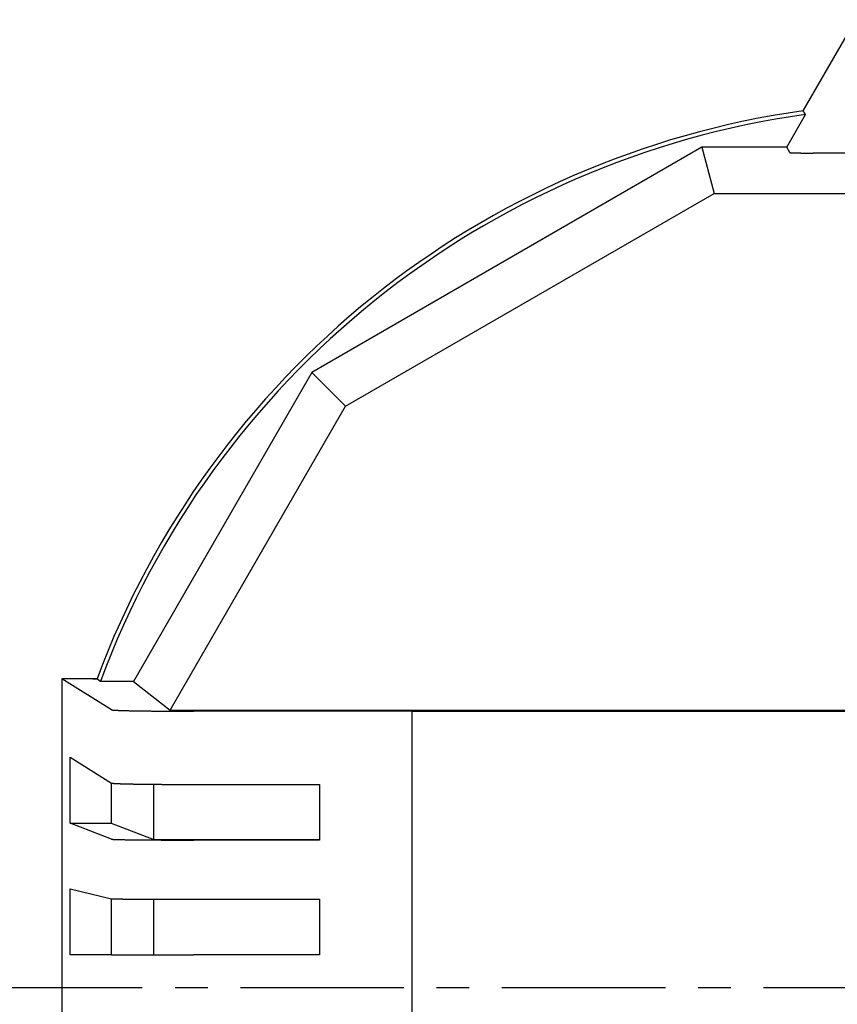
# Model space of a CAD drawing. Extents: x -440 to 443, y -728 to 728.
# Drawn here: x 104 to 144, y 506 to 554 of the extents above; entities that cross this region are included whole.
import ezdxf

# ---------------------------------------------------------------- set-up
doc = ezdxf.new("R2010")
doc.units = 0
doc.header["$LTSCALE"] = 0.25
doc.linetypes.add('CENTER', pattern=[50.8, 31.75, -6.35, 6.35, -6.35])
doc.layers.add('LAYER0001', color=7, linetype='CONTINUOUS')
doc.layers.add('LAYER0002', color=7, linetype='CONTINUOUS')

# ---------------------------------------------------------------- blocks, each defined once
blk = doc.blocks.new('DC_GROUP_126')
at = {"layer": 'LAYER0001', "color": 7, "linetype": 'CONTINUOUS'}
for p, q in [((141.772, 547.745), (141.772, 547.744)), ((141.772, 547.744), (141.773, 547.744)), ((141.773, 547.744), (141.774, 547.743)), ((141.775, 547.743), (141.776, 547.743)), ((141.776, 547.743), (141.778, 547.742)), ((141.779, 547.742), (141.781, 547.742)), ((141.781, 547.742), (141.782, 547.741)), ((141.782, 547.741), (141.784, 547.741)), ((141.784, 547.741), (141.787, 547.741)), ((141.787, 547.741), (141.789, 547.74)), ((141.789, 547.74), (141.791, 547.74)), ((141.791, 547.74), (141.794, 547.74)), ((141.794, 547.74), (141.797, 547.739)), ((141.797, 547.739), (141.8, 547.739)), ((141.8, 547.739), (141.803, 547.739)), ((141.803, 547.739), (141.806, 547.738)), ((141.806, 547.738), (141.809, 547.738)), ((141.809, 547.738), (141.813, 547.738)), ((141.813, 547.738), (141.817, 547.737)), ((141.817, 547.737), (141.821, 547.737)), ((141.821, 547.737), (141.825, 547.737)), ((141.825, 547.737), (141.829, 547.736)), ((141.829, 547.736), (141.833, 547.736)), ((141.833, 547.736), (141.838, 547.736)), ((141.838, 547.736), (141.843, 547.735)), ((141.843, 547.735), (141.847, 547.735)), ((141.847, 547.735), (141.853, 547.735)), ((141.853, 547.735), (141.858, 547.734)), ((141.858, 547.734), (141.863, 547.734)), ((141.863, 547.734), (141.869, 547.734)), ((141.869, 547.734), (141.874, 547.734)), ((141.874, 547.734), (141.88, 547.733)), ((141.88, 547.733), (141.886, 547.733)), ((141.886, 547.733), (141.892, 547.733)), ((141.892, 547.733), (141.898, 547.732)), ((141.898, 547.732), (141.905, 547.732)), ((141.905, 547.732), (141.911, 547.732)), ((141.911, 547.732), (141.918, 547.731)), ((141.918, 547.731), (141.925, 547.731)), ((141.925, 547.731), (141.932, 547.731)), ((141.932, 547.731), (141.939, 547.731)), ((141.939, 547.731), (141.946, 547.73)), ((141.946, 547.73), (141.954, 547.73)), ((141.954, 547.73), (141.961, 547.73)), ((141.961, 547.73), (141.969, 547.729)), ((141.969, 547.729), (141.977, 547.729)), ((141.977, 547.729), (141.985, 547.729)), ((141.985, 547.729), (141.993, 547.729)), ((141.993, 547.729), (142.001, 547.728)), ((142.001, 547.728), (142.009, 547.728)), ((142.009, 547.728), (142.018, 547.728)), ((142.018, 547.728), (142.027, 547.728)), ((142.027, 547.728), (142.035, 547.727)), ((142.035, 547.727), (142.044, 547.727)), ((142.044, 547.727), (142.053, 547.727)), ((142.053, 547.727), (142.063, 547.727)), ((142.063, 547.727), (142.072, 547.726)), ((142.072, 547.726), (142.081, 547.726)), ((142.081, 547.726), (142.091, 547.726)), ((142.091, 547.726), (142.1, 547.726)), ((142.1, 547.726), (142.11, 547.725)), ((142.11, 547.725), (142.12, 547.725)), ((142.12, 547.725), (142.13, 547.725)), ((142.13, 547.725), (142.14, 547.725)), ((142.14, 547.725), (142.151, 547.724)), ((142.151, 547.724), (142.161, 547.724)), ((142.161, 547.724), (142.171, 547.724)), ((142.171, 547.724), (142.182, 547.724)), ((142.182, 547.724), (142.193, 547.724)), ((142.193, 547.724), (142.203, 547.723)), ((142.203, 547.723), (142.214, 547.723)), ((142.214, 547.723), (142.225, 547.723)), ((142.225, 547.723), (142.236, 547.723)), ((142.236, 547.723), (142.248, 547.723)), ((142.248, 547.723), (142.259, 547.722)), ((142.259, 547.722), (142.27, 547.722)), ((142.27, 547.722), (142.282, 547.722)), ((142.282, 547.722), (142.293, 547.722)), ((142.293, 547.722), (142.305, 547.722)), ((142.305, 547.722), (142.317, 547.721)), ((142.317, 547.721), (142.329, 547.721)), ((142.329, 547.721), (142.341, 547.721)), ((142.341, 547.721), (142.353, 547.721)), ((142.353, 547.721), (142.365, 547.721)), ((142.365, 547.721), (142.377, 547.721)), ((142.377, 547.721), (142.389, 547.721)), ((142.389, 547.721), (142.402, 547.72)), ((142.402, 547.72), (142.414, 547.72)), ((142.414, 547.72), (142.427, 547.72)), ((142.427, 547.72), (142.439, 547.72)), ((142.439, 547.72), (142.452, 547.72)), ((142.452, 547.72), (142.465, 547.72)), ((142.465, 547.72), (142.477, 547.72)), ((142.477, 547.72), (142.49, 547.719)), ((142.49, 547.719), (142.503, 547.719)), ((142.503, 547.719), (142.516, 547.719)), ((142.516, 547.719), (142.529, 547.719)), ((142.529, 547.719), (142.542, 547.719)), ((142.542, 547.719), (142.556, 547.719)), ((142.556, 547.719), (142.569, 547.719)), ((142.569, 547.719), (142.582, 547.719)), ((142.582, 547.719), (142.595, 547.719)), ((142.595, 547.719), (142.609, 547.718)), ((142.609, 547.718), (142.622, 547.718)), ((142.622, 547.718), (142.635, 547.718)), ((142.635, 547.718), (142.649, 547.718)), ((142.649, 547.718), (142.663, 547.718)), ((142.663, 547.718), (142.676, 547.718)), ((142.676, 547.718), (142.69, 547.718)), ((142.69, 547.718), (142.703, 547.718)), ((142.703, 547.718), (142.717, 547.718)), ((142.717, 547.718), (142.731, 547.718)), ((142.731, 547.718), (142.744, 547.718)), ((142.744, 547.718), (142.758, 547.718)), ((142.758, 547.718), (142.772, 547.718)), ((142.772, 547.718), (142.786, 547.718)), ((142.786, 547.718), (142.8, 547.718)), ((142.8, 547.718), (142.813, 547.718)), ((142.813, 547.718), (142.827, 547.718)), ((142.827, 547.718), (142.841, 547.718)), ((142.841, 547.718), (142.855, 547.718)), ((142.855, 547.718), (142.869, 547.717)), ((142.869, 547.717), (142.883, 547.717)), ((142.883, 547.717), (142.897, 547.717)), ((142.897, 547.717), (142.911, 547.717))]:
    blk.add_line(p, q, dxfattribs=at)
blk = doc.blocks.new('DC_GROUP_127')
at = {"layer": 'LAYER0001', "color": 7, "linetype": 'CONTINUOUS'}
for p, q in [((142.425, 549.767), (142.424, 549.769)), ((142.427, 549.765), (142.425, 549.767)), ((142.428, 549.763), (142.427, 549.765)), ((142.429, 549.762), (142.428, 549.763)), ((142.43, 549.76), (142.429, 549.762)), ((142.432, 549.758), (142.43, 549.76)), ((142.433, 549.756), (142.432, 549.758)), ((142.434, 549.754), (142.433, 549.756)), ((142.436, 549.752), (142.434, 549.754)), ((142.437, 549.75), (142.436, 549.752)), ((142.438, 549.748), (142.437, 549.75)), ((142.439, 549.746), (142.438, 549.748)), ((142.441, 549.744), (142.439, 549.746)), ((142.442, 549.743), (142.441, 549.744)), ((142.443, 549.741), (142.442, 549.743)), ((142.445, 549.739), (142.443, 549.741)), ((142.446, 549.737), (142.445, 549.739)), ((142.447, 549.735), (142.446, 549.737)), ((142.448, 549.733), (142.447, 549.735)), ((142.45, 549.731), (142.448, 549.733)), ((142.451, 549.729), (142.45, 549.731)), ((142.452, 549.727), (142.451, 549.729)), ((142.454, 549.725), (142.452, 549.727)), ((142.455, 549.724), (142.454, 549.725)), ((142.456, 549.722), (142.455, 549.724)), ((142.457, 549.72), (142.456, 549.722)), ((142.459, 549.718), (142.457, 549.72)), ((142.46, 549.716), (142.459, 549.718)), ((142.461, 549.714), (142.46, 549.716)), ((142.462, 549.712), (142.461, 549.714)), ((142.464, 549.71), (142.462, 549.712)), ((142.465, 549.708), (142.464, 549.71)), ((142.466, 549.706), (142.465, 549.708)), ((142.468, 549.705), (142.466, 549.706)), ((142.469, 549.703), (142.468, 549.705)), ((142.47, 549.701), (142.469, 549.703)), ((142.471, 549.699), (142.47, 549.701)), ((142.473, 549.697), (142.471, 549.699)), ((142.474, 549.695), (142.473, 549.697)), ((142.475, 549.693), (142.474, 549.695)), ((142.477, 549.691), (142.475, 549.693)), ((142.478, 549.689), (142.477, 549.691)), ((142.479, 549.687), (142.478, 549.689)), ((142.48, 549.686), (142.479, 549.687)), ((142.482, 549.684), (142.48, 549.686)), ((142.483, 549.682), (142.482, 549.684)), ((142.484, 549.68), (142.483, 549.682)), ((142.486, 549.678), (142.484, 549.68)), ((142.487, 549.676), (142.486, 549.678)), ((142.488, 549.674), (142.487, 549.676)), ((142.489, 549.672), (142.488, 549.674)), ((142.491, 549.67), (142.489, 549.672)), ((142.492, 549.668), (142.491, 549.67)), ((142.493, 549.667), (142.492, 549.668)), ((142.495, 549.665), (142.493, 549.667)), ((142.496, 549.663), (142.495, 549.665)), ((142.497, 549.661), (142.496, 549.663)), ((142.498, 549.659), (142.497, 549.661)), ((142.5, 549.657), (142.498, 549.659)), ((142.501, 549.655), (142.5, 549.657)), ((142.502, 549.653), (142.501, 549.655)), ((142.503, 549.651), (142.502, 549.653)), ((142.505, 549.649), (142.503, 549.651)), ((142.506, 549.648), (142.505, 549.649)), ((142.507, 549.646), (142.506, 549.648)), ((142.509, 549.644), (142.507, 549.646)), ((142.51, 549.642), (142.509, 549.644)), ((142.511, 549.64), (142.51, 549.642)), ((142.512, 549.638), (142.511, 549.64)), ((142.514, 549.636), (142.512, 549.638)), ((142.515, 549.634), (142.514, 549.636)), ((142.516, 549.632), (142.515, 549.634)), ((142.518, 549.631), (142.516, 549.632)), ((142.519, 549.629), (142.518, 549.631)), ((142.52, 549.627), (142.519, 549.629)), ((142.521, 549.625), (142.52, 549.627)), ((142.523, 549.623), (142.521, 549.625)), ((142.524, 549.621), (142.523, 549.623)), ((142.525, 549.619), (142.524, 549.621)), ((142.526, 549.617), (142.525, 549.619)), ((142.528, 549.615), (142.526, 549.617)), ((142.529, 549.613), (142.528, 549.615)), ((142.53, 549.612), (142.529, 549.613)), ((142.532, 549.61), (142.53, 549.612)), ((142.533, 549.608), (142.532, 549.61)), ((142.534, 549.606), (142.533, 549.608)), ((142.535, 549.604), (142.534, 549.606)), ((142.537, 549.602), (142.535, 549.604)), ((142.538, 549.6), (142.537, 549.602)), ((142.539, 549.598), (142.538, 549.6)), ((142.541, 549.596), (142.539, 549.598)), ((142.542, 549.594), (142.541, 549.596)), ((142.543, 549.593), (142.542, 549.594)), ((142.544, 549.591), (142.543, 549.593)), ((142.546, 549.589), (142.544, 549.591))]:
    blk.add_line(p, q, dxfattribs=at)
blk = doc.blocks.new('DC_GROUP_136')
at = {"layer": 'LAYER0001', "color": 7, "linetype": 'CONTINUOUS'}
for p, q in [((108.847, 517.134), (108.849, 517.133)), ((108.849, 517.133), (108.851, 517.132)), ((108.851, 517.132), (108.854, 517.131)), ((108.854, 517.131), (108.857, 517.13)), ((108.857, 517.13), (108.861, 517.129)), ((108.861, 517.129), (108.866, 517.129)), ((108.866, 517.129), (108.871, 517.128)), ((108.871, 517.128), (108.877, 517.127)), ((108.877, 517.127), (108.883, 517.126)), ((108.883, 517.126), (108.89, 517.125)), ((108.89, 517.125), (108.897, 517.124)), ((108.897, 517.124), (108.905, 517.124)), ((108.905, 517.124), (108.914, 517.123)), ((108.914, 517.123), (108.923, 517.122)), ((108.923, 517.122), (108.932, 517.121)), ((108.932, 517.121), (108.943, 517.12)), ((108.943, 517.12), (108.954, 517.119)), ((108.954, 517.119), (108.965, 517.119)), ((108.965, 517.119), (108.977, 517.118)), ((108.977, 517.118), (108.989, 517.117)), ((108.989, 517.117), (109.003, 517.116)), ((109.003, 517.116), (109.016, 517.115)), ((109.016, 517.115), (109.03, 517.115)), ((109.03, 517.115), (109.045, 517.114)), ((109.045, 517.114), (109.06, 517.113)), ((109.06, 517.113), (109.076, 517.112)), ((109.076, 517.112), (109.093, 517.111)), ((109.093, 517.111), (109.11, 517.111)), ((109.11, 517.111), (109.127, 517.11)), ((109.127, 517.11), (109.145, 517.109)), ((109.145, 517.109), (109.164, 517.108)), ((109.164, 517.108), (109.183, 517.108)), ((109.183, 517.108), (109.203, 517.107)), ((109.203, 517.107), (109.223, 517.106)), ((109.223, 517.106), (109.243, 517.105)), ((109.243, 517.105), (109.265, 517.104)), ((109.265, 517.104), (109.286, 517.104)), ((109.286, 517.104), (109.309, 517.103)), ((109.309, 517.103), (109.331, 517.102)), ((109.331, 517.102), (109.355, 517.101)), ((109.355, 517.101), (109.379, 517.101)), ((109.379, 517.101), (109.403, 517.1)), ((109.403, 517.1), (109.428, 517.099)), ((109.428, 517.099), (109.453, 517.099)), ((109.453, 517.099), (109.479, 517.098)), ((109.479, 517.098), (109.505, 517.097)), ((109.505, 517.097), (109.532, 517.096)), ((109.532, 517.096), (109.559, 517.096)), ((109.559, 517.096), (109.587, 517.095)), ((109.587, 517.095), (109.615, 517.094)), ((109.615, 517.094), (109.644, 517.094)), ((109.644, 517.094), (109.673, 517.093)), ((109.673, 517.093), (109.702, 517.092)), ((109.702, 517.092), (109.732, 517.092)), ((109.732, 517.092), (109.763, 517.091)), ((109.763, 517.091), (109.794, 517.09)), ((109.794, 517.09), (109.825, 517.09)), ((109.825, 517.09), (109.857, 517.089)), ((109.857, 517.089), (109.889, 517.089)), ((109.889, 517.089), (109.922, 517.088)), ((109.922, 517.088), (109.955, 517.087)), ((109.955, 517.087), (109.989, 517.087)), ((109.989, 517.087), (110.023, 517.086)), ((110.023, 517.086), (110.057, 517.086)), ((110.057, 517.086), (110.092, 517.085)), ((110.092, 517.085), (110.127, 517.084)), ((110.127, 517.084), (110.162, 517.084)), ((110.162, 517.084), (110.198, 517.083)), ((110.198, 517.083), (110.235, 517.083)), ((110.235, 517.083), (110.271, 517.082)), ((110.271, 517.082), (110.309, 517.082)), ((110.309, 517.082), (110.346, 517.081)), ((110.346, 517.081), (110.384, 517.081)), ((110.384, 517.081), (110.422, 517.08)), ((110.422, 517.08), (110.461, 517.08)), ((110.461, 517.08), (110.499, 517.079)), ((110.499, 517.079), (110.539, 517.079)), ((110.539, 517.079), (110.578, 517.078)), ((110.578, 517.078), (110.618, 517.078)), ((110.618, 517.078), (110.658, 517.077)), ((110.658, 517.077), (110.699, 517.077)), ((110.699, 517.077), (110.74, 517.076)), ((110.74, 517.076), (110.781, 517.076)), ((110.781, 517.076), (110.822, 517.075)), ((110.822, 517.075), (110.864, 517.075)), ((110.864, 517.075), (110.906, 517.075)), ((110.906, 517.075), (110.948, 517.074)), ((110.948, 517.074), (110.991, 517.074)), ((110.991, 517.074), (111.034, 517.073)), ((111.034, 517.073), (111.077, 517.073)), ((111.077, 517.073), (111.12, 517.073)), ((111.12, 517.073), (111.164, 517.072)), ((111.164, 517.072), (111.208, 517.072)), ((111.208, 517.072), (111.252, 517.072)), ((111.252, 517.072), (111.296, 517.071)), ((111.296, 517.071), (111.341, 517.071)), ((111.341, 517.071), (111.385, 517.071)), ((111.385, 517.071), (111.43, 517.07)), ((111.43, 517.07), (111.476, 517.07)), ((111.476, 517.07), (111.521, 517.07)), ((111.521, 517.07), (111.567, 517.069)), ((111.567, 517.069), (111.612, 517.069)), ((111.612, 517.069), (111.658, 517.069)), ((111.658, 517.069), (111.705, 517.069)), ((111.705, 517.069), (111.751, 517.068)), ((111.751, 517.068), (111.797, 517.068)), ((111.797, 517.068), (111.844, 517.068)), ((111.844, 517.068), (111.891, 517.068)), ((111.891, 517.068), (111.938, 517.068)), ((111.938, 517.068), (111.985, 517.067)), ((111.985, 517.067), (112.032, 517.067)), ((112.032, 517.067), (112.079, 517.067)), ((112.079, 517.067), (112.126, 517.067)), ((112.126, 517.067), (112.174, 517.067)), ((112.174, 517.067), (112.221, 517.067)), ((112.221, 517.067), (112.269, 517.066)), ((112.269, 517.066), (112.317, 517.066)), ((112.317, 517.066), (112.365, 517.066)), ((112.365, 517.066), (112.413, 517.066)), ((112.413, 517.066), (112.46, 517.066)), ((112.46, 517.066), (112.509, 517.066)), ((112.509, 517.066), (112.557, 517.066)), ((112.557, 517.066), (112.605, 517.066)), ((112.605, 517.066), (112.653, 517.066)), ((112.653, 517.066), (112.701, 517.066)), ((112.701, 517.066), (112.749, 517.066)), ((112.749, 517.066), (112.797, 517.066)), ((112.797, 517.066), (112.846, 517.066))]:
    blk.add_line(p, q, dxfattribs=at)
blk = doc.blocks.new('DC_GROUP_137')
at = {"layer": 'LAYER0001', "color": 7, "linetype": 'CONTINUOUS'}
for p, q in [((108.847, 514.408), (108.849, 514.408)), ((108.849, 514.408), (108.851, 514.407)), ((108.851, 514.407), (108.854, 514.406)), ((108.854, 514.406), (108.857, 514.406)), ((108.857, 514.406), (108.861, 514.405)), ((108.861, 514.405), (108.866, 514.405)), ((108.866, 514.405), (108.871, 514.404)), ((108.871, 514.404), (108.877, 514.404)), ((108.877, 514.404), (108.883, 514.403)), ((108.883, 514.403), (108.89, 514.403)), ((108.89, 514.403), (108.897, 514.402)), ((108.897, 514.402), (108.905, 514.402)), ((108.905, 514.402), (108.914, 514.401)), ((108.914, 514.401), (108.923, 514.401)), ((108.923, 514.401), (108.932, 514.4)), ((108.932, 514.4), (108.943, 514.4)), ((108.943, 514.4), (108.954, 514.399)), ((108.954, 514.399), (108.965, 514.399)), ((108.965, 514.399), (108.977, 514.398)), ((108.977, 514.398), (108.989, 514.398)), ((108.989, 514.398), (109.003, 514.397)), ((109.003, 514.397), (109.016, 514.397)), ((109.016, 514.397), (109.03, 514.396)), ((109.03, 514.396), (109.045, 514.396)), ((109.045, 514.396), (109.06, 514.395)), ((109.06, 514.395), (109.076, 514.395)), ((109.076, 514.395), (109.093, 514.394)), ((109.093, 514.394), (109.11, 514.394)), ((109.11, 514.394), (109.127, 514.393)), ((109.127, 514.393), (109.145, 514.393)), ((109.145, 514.393), (109.164, 514.392)), ((109.164, 514.392), (109.183, 514.392)), ((109.183, 514.392), (109.203, 514.391)), ((109.203, 514.391), (109.223, 514.391)), ((109.223, 514.391), (109.243, 514.39)), ((109.243, 514.39), (109.265, 514.39)), ((109.265, 514.39), (109.286, 514.389)), ((109.286, 514.389), (109.309, 514.389)), ((109.309, 514.389), (109.331, 514.388)), ((109.331, 514.388), (109.355, 514.388)), ((109.355, 514.388), (109.379, 514.388)), ((109.379, 514.388), (109.403, 514.387)), ((109.403, 514.387), (109.428, 514.387)), ((109.428, 514.387), (109.453, 514.386)), ((109.453, 514.386), (109.479, 514.386)), ((109.479, 514.386), (109.505, 514.385)), ((109.505, 514.385), (109.532, 514.385)), ((109.532, 514.385), (109.559, 514.384)), ((109.559, 514.384), (109.587, 514.384)), ((109.587, 514.384), (109.615, 514.384)), ((109.615, 514.384), (109.644, 514.383)), ((109.644, 514.383), (109.673, 514.383)), ((109.673, 514.383), (109.702, 514.382)), ((109.702, 514.382), (109.732, 514.382)), ((109.732, 514.382), (109.763, 514.382)), ((109.763, 514.382), (109.794, 514.381)), ((109.794, 514.381), (109.825, 514.381)), ((109.825, 514.381), (109.857, 514.38)), ((109.857, 514.38), (109.889, 514.38)), ((109.889, 514.38), (109.922, 514.38)), ((109.922, 514.38), (109.955, 514.379)), ((109.955, 514.379), (109.989, 514.379)), ((109.989, 514.379), (110.023, 514.378)), ((110.023, 514.378), (110.057, 514.378)), ((110.057, 514.378), (110.092, 514.378)), ((110.092, 514.378), (110.127, 514.377)), ((110.127, 514.377), (110.162, 514.377)), ((110.162, 514.377), (110.198, 514.377)), ((110.198, 514.377), (110.235, 514.376)), ((110.235, 514.376), (110.271, 514.376)), ((110.271, 514.376), (110.309, 514.376)), ((110.309, 514.376), (110.346, 514.375)), ((110.346, 514.375), (110.384, 514.375)), ((110.384, 514.375), (110.422, 514.375)), ((110.422, 514.375), (110.461, 514.374)), ((110.461, 514.374), (110.499, 514.374)), ((110.499, 514.374), (110.539, 514.374)), ((110.539, 514.374), (110.578, 514.373)), ((110.578, 514.373), (110.618, 514.373)), ((110.618, 514.373), (110.658, 514.373)), ((110.658, 514.373), (110.699, 514.373)), ((110.699, 514.373), (110.74, 514.372)), ((110.74, 514.372), (110.781, 514.372)), ((110.781, 514.372), (110.822, 514.372)), ((110.822, 514.372), (110.864, 514.371)), ((110.864, 514.371), (110.906, 514.371)), ((110.906, 514.371), (110.948, 514.371)), ((110.948, 514.371), (110.991, 514.371)), ((110.991, 514.371), (111.034, 514.37)), ((111.034, 514.37), (111.077, 514.37)), ((111.077, 514.37), (111.12, 514.37)), ((111.12, 514.37), (111.164, 514.37)), ((111.164, 514.37), (111.208, 514.37)), ((111.208, 514.37), (111.252, 514.369)), ((111.252, 514.369), (111.296, 514.369)), ((111.296, 514.369), (111.341, 514.369)), ((111.341, 514.369), (111.385, 514.369)), ((111.385, 514.369), (111.43, 514.369)), ((111.43, 514.369), (111.476, 514.368)), ((111.476, 514.368), (111.521, 514.368)), ((111.521, 514.368), (111.567, 514.368)), ((111.567, 514.368), (111.612, 514.368)), ((111.612, 514.368), (111.658, 514.368)), ((111.658, 514.368), (111.705, 514.368)), ((111.705, 514.368), (111.751, 514.367)), ((111.751, 514.367), (111.797, 514.367)), ((111.797, 514.367), (111.844, 514.367)), ((111.844, 514.367), (111.891, 514.367)), ((111.891, 514.367), (111.938, 514.367)), ((111.938, 514.367), (111.985, 514.367)), ((111.985, 514.367), (112.032, 514.367)), ((112.032, 514.367), (112.079, 514.367)), ((112.079, 514.367), (112.126, 514.366)), ((112.126, 514.366), (112.174, 514.366)), ((112.174, 514.366), (112.221, 514.366)), ((112.221, 514.366), (112.269, 514.366)), ((112.269, 514.366), (112.317, 514.366)), ((112.317, 514.366), (112.365, 514.366)), ((112.365, 514.366), (112.413, 514.366)), ((112.413, 514.366), (112.46, 514.366)), ((112.46, 514.366), (112.509, 514.366)), ((112.509, 514.366), (112.557, 514.366)), ((112.557, 514.366), (112.605, 514.366)), ((112.605, 514.366), (112.653, 514.366)), ((112.653, 514.366), (112.701, 514.366)), ((112.701, 514.366), (112.749, 514.366)), ((112.749, 514.366), (112.797, 514.366)), ((112.797, 514.366), (112.846, 514.366))]:
    blk.add_line(p, q, dxfattribs=at)
blk = doc.blocks.new('DC_GROUP_138')
at = {"layer": 'LAYER0001', "color": 7, "linetype": 'CONTINUOUS'}
for p, q in [((108.847, 511.518), (108.849, 511.518)), ((108.849, 511.518), (108.851, 511.517)), ((108.851, 511.517), (108.854, 511.517)), ((108.854, 511.517), (108.857, 511.517)), ((108.857, 511.517), (108.861, 511.516)), ((108.861, 511.516), (108.866, 511.516)), ((108.866, 511.516), (108.871, 511.516)), ((108.871, 511.516), (108.877, 511.515)), ((108.877, 511.515), (108.883, 511.515)), ((108.883, 511.515), (108.89, 511.515)), ((108.89, 511.515), (108.897, 511.514)), ((108.897, 511.514), (108.905, 511.514)), ((108.905, 511.514), (108.914, 511.514)), ((108.914, 511.514), (108.923, 511.514)), ((108.923, 511.514), (108.932, 511.513)), ((108.932, 511.513), (108.943, 511.513)), ((108.943, 511.513), (108.954, 511.513)), ((108.954, 511.513), (108.965, 511.512)), ((108.965, 511.512), (108.977, 511.512)), ((108.977, 511.512), (108.989, 511.512)), ((108.989, 511.512), (109.003, 511.511)), ((109.003, 511.511), (109.016, 511.511)), ((109.016, 511.511), (109.03, 511.511)), ((109.03, 511.511), (109.045, 511.51)), ((109.045, 511.51), (109.06, 511.51)), ((109.06, 511.51), (109.076, 511.51)), ((109.076, 511.51), (109.093, 511.51)), ((109.093, 511.51), (109.11, 511.509)), ((109.11, 511.509), (109.127, 511.509)), ((109.127, 511.509), (109.145, 511.509)), ((109.145, 511.509), (109.164, 511.508)), ((109.164, 511.508), (109.183, 511.508)), ((109.183, 511.508), (109.203, 511.508)), ((109.203, 511.508), (109.223, 511.507)), ((109.223, 511.507), (109.243, 511.507)), ((109.243, 511.507), (109.265, 511.507)), ((109.265, 511.507), (109.286, 511.507)), ((109.286, 511.507), (109.309, 511.506)), ((109.309, 511.506), (109.331, 511.506)), ((109.331, 511.506), (109.355, 511.506)), ((109.355, 511.506), (109.379, 511.506)), ((109.379, 511.506), (109.403, 511.505)), ((109.403, 511.505), (109.428, 511.505)), ((109.428, 511.505), (109.453, 511.505)), ((109.453, 511.505), (109.479, 511.504)), ((109.479, 511.504), (109.505, 511.504)), ((109.505, 511.504), (109.532, 511.504)), ((109.532, 511.504), (109.559, 511.504)), ((109.559, 511.504), (109.587, 511.503)), ((109.587, 511.503), (109.615, 511.503)), ((109.615, 511.503), (109.644, 511.503)), ((109.644, 511.503), (109.673, 511.503)), ((109.673, 511.503), (109.702, 511.502)), ((109.702, 511.502), (109.732, 511.502)), ((109.732, 511.502), (109.763, 511.502)), ((109.763, 511.502), (109.794, 511.502)), ((109.794, 511.502), (109.825, 511.501)), ((109.825, 511.501), (109.857, 511.501)), ((109.857, 511.501), (109.889, 511.501)), ((109.889, 511.501), (109.922, 511.501)), ((109.922, 511.501), (109.955, 511.5)), ((109.955, 511.5), (109.989, 511.5)), ((109.989, 511.5), (110.023, 511.5)), ((110.023, 511.5), (110.057, 511.5)), ((110.057, 511.5), (110.092, 511.5)), ((110.092, 511.5), (110.127, 511.499)), ((110.127, 511.499), (110.162, 511.499)), ((110.162, 511.499), (110.198, 511.499)), ((110.198, 511.499), (110.235, 511.499)), ((110.235, 511.499), (110.271, 511.499)), ((110.271, 511.499), (110.309, 511.498)), ((110.309, 511.498), (110.346, 511.498)), ((110.346, 511.498), (110.384, 511.498)), ((110.384, 511.498), (110.422, 511.498)), ((110.422, 511.498), (110.461, 511.498)), ((110.461, 511.498), (110.499, 511.497)), ((110.499, 511.497), (110.539, 511.497)), ((110.539, 511.497), (110.578, 511.497)), ((110.578, 511.497), (110.618, 511.497)), ((110.618, 511.497), (110.658, 511.497)), ((110.658, 511.497), (110.699, 511.496)), ((110.699, 511.496), (110.74, 511.496)), ((110.74, 511.496), (110.781, 511.496)), ((110.781, 511.496), (110.822, 511.496)), ((110.822, 511.496), (110.864, 511.496)), ((110.864, 511.496), (110.906, 511.496)), ((110.906, 511.496), (110.948, 511.495)), ((110.948, 511.495), (110.991, 511.495)), ((110.991, 511.495), (111.034, 511.495)), ((111.034, 511.495), (111.077, 511.495)), ((111.077, 511.495), (111.12, 511.495)), ((111.12, 511.495), (111.164, 511.495)), ((111.164, 511.495), (111.208, 511.495)), ((111.208, 511.495), (111.252, 511.495)), ((111.252, 511.495), (111.296, 511.494)), ((111.296, 511.494), (111.341, 511.494)), ((111.341, 511.494), (111.385, 511.494)), ((111.385, 511.494), (111.43, 511.494)), ((111.43, 511.494), (111.476, 511.494)), ((111.476, 511.494), (111.521, 511.494)), ((111.521, 511.494), (111.567, 511.494)), ((111.567, 511.494), (111.612, 511.494)), ((111.612, 511.494), (111.658, 511.494)), ((111.658, 511.494), (111.705, 511.493)), ((111.705, 511.493), (111.751, 511.493)), ((111.751, 511.493), (111.797, 511.493)), ((111.797, 511.493), (111.844, 511.493)), ((111.844, 511.493), (111.891, 511.493)), ((111.891, 511.493), (111.938, 511.493)), ((111.938, 511.493), (111.985, 511.493)), ((111.985, 511.493), (112.032, 511.493)), ((112.032, 511.493), (112.079, 511.493)), ((112.079, 511.493), (112.126, 511.493)), ((112.126, 511.493), (112.174, 511.493)), ((112.174, 511.493), (112.221, 511.493)), ((112.221, 511.493), (112.269, 511.493)), ((112.269, 511.493), (112.317, 511.493)), ((112.317, 511.493), (112.365, 511.493)), ((112.365, 511.493), (112.413, 511.492)), ((112.413, 511.492), (112.46, 511.492)), ((112.46, 511.492), (112.509, 511.492)), ((112.509, 511.492), (112.557, 511.492)), ((112.557, 511.492), (112.605, 511.492)), ((112.605, 511.492), (112.653, 511.492)), ((112.653, 511.492), (112.701, 511.492)), ((112.701, 511.492), (112.749, 511.492)), ((112.749, 511.492), (112.797, 511.492)), ((112.797, 511.492), (112.846, 511.492))]:
    blk.add_line(p, q, dxfattribs=at)
blk = doc.blocks.new('DC_GROUP_143')
at = {"layer": 'LAYER0001', "color": 7, "linetype": 'CONTINUOUS'}
for p, q in [((108.847, 520.689), (108.849, 520.688)), ((108.849, 520.688), (108.851, 520.688)), ((108.851, 520.688), (108.854, 520.687)), ((108.854, 520.687), (108.857, 520.686)), ((108.857, 520.686), (108.861, 520.685)), ((108.861, 520.685), (108.866, 520.684)), ((108.866, 520.684), (108.871, 520.683)), ((108.871, 520.683), (108.877, 520.683)), ((108.877, 520.683), (108.883, 520.682)), ((108.883, 520.682), (108.89, 520.681)), ((108.89, 520.681), (108.897, 520.68)), ((108.897, 520.68), (108.905, 520.679)), ((108.905, 520.679), (108.914, 520.678)), ((108.914, 520.678), (108.923, 520.678)), ((108.923, 520.678), (108.932, 520.677)), ((108.932, 520.677), (108.943, 520.676)), ((108.943, 520.676), (108.954, 520.675)), ((108.954, 520.675), (108.965, 520.674)), ((108.965, 520.674), (108.977, 520.673)), ((108.977, 520.673), (108.989, 520.673)), ((108.989, 520.673), (109.003, 520.672)), ((109.003, 520.672), (109.016, 520.671)), ((109.016, 520.671), (109.03, 520.67)), ((109.03, 520.67), (109.045, 520.669)), ((109.045, 520.669), (109.06, 520.669)), ((109.06, 520.669), (109.076, 520.668)), ((109.076, 520.668), (109.093, 520.667)), ((109.093, 520.667), (109.11, 520.666)), ((109.11, 520.666), (109.127, 520.665)), ((109.127, 520.665), (109.145, 520.665)), ((109.145, 520.665), (109.164, 520.664)), ((109.164, 520.664), (109.183, 520.663)), ((109.183, 520.663), (109.203, 520.662)), ((109.203, 520.662), (109.223, 520.662)), ((109.223, 520.662), (109.243, 520.661)), ((109.243, 520.661), (109.265, 520.66)), ((109.265, 520.66), (109.286, 520.659)), ((109.286, 520.659), (109.309, 520.659)), ((109.309, 520.659), (109.331, 520.658)), ((109.331, 520.658), (109.355, 520.657)), ((109.355, 520.657), (109.379, 520.656)), ((109.379, 520.656), (109.403, 520.656)), ((109.403, 520.656), (109.428, 520.655)), ((109.428, 520.655), (109.453, 520.654)), ((109.453, 520.654), (109.479, 520.653)), ((109.479, 520.653), (109.505, 520.653)), ((109.505, 520.653), (109.532, 520.652)), ((109.532, 520.652), (109.559, 520.651)), ((109.559, 520.651), (109.587, 520.651)), ((109.587, 520.651), (109.615, 520.65)), ((109.615, 520.65), (109.644, 520.649)), ((109.644, 520.649), (109.673, 520.649)), ((109.673, 520.649), (109.702, 520.648)), ((109.702, 520.648), (109.732, 520.647)), ((109.732, 520.647), (109.763, 520.647)), ((109.763, 520.647), (109.794, 520.646)), ((109.794, 520.646), (109.825, 520.645)), ((109.825, 520.645), (109.857, 520.645)), ((109.857, 520.645), (109.889, 520.644)), ((109.889, 520.644), (109.922, 520.644)), ((109.922, 520.644), (109.955, 520.643)), ((109.955, 520.643), (109.989, 520.642)), ((109.989, 520.642), (110.023, 520.642)), ((110.023, 520.642), (110.057, 520.641)), ((110.057, 520.641), (110.092, 520.641)), ((110.092, 520.641), (110.127, 520.64)), ((110.127, 520.64), (110.162, 520.639)), ((110.162, 520.639), (110.198, 520.639)), ((110.198, 520.639), (110.235, 520.638)), ((110.235, 520.638), (110.271, 520.638)), ((110.271, 520.638), (110.309, 520.637)), ((110.309, 520.637), (110.346, 520.637)), ((110.346, 520.637), (110.384, 520.636)), ((110.384, 520.636), (110.422, 520.636)), ((110.422, 520.636), (110.461, 520.635)), ((110.461, 520.635), (110.499, 520.635)), ((110.499, 520.635), (110.539, 520.634)), ((110.539, 520.634), (110.578, 520.634)), ((110.578, 520.634), (110.618, 520.633)), ((110.618, 520.633), (110.658, 520.633)), ((110.658, 520.633), (110.699, 520.632)), ((110.699, 520.632), (110.74, 520.632)), ((110.74, 520.632), (110.781, 520.631)), ((110.781, 520.631), (110.822, 520.631)), ((110.822, 520.631), (110.864, 520.631)), ((110.864, 520.631), (110.906, 520.63)), ((110.906, 520.63), (110.948, 520.63)), ((110.948, 520.63), (110.991, 520.629)), ((110.991, 520.629), (111.034, 520.629)), ((111.034, 520.629), (111.077, 520.629)), ((111.077, 520.629), (111.12, 520.628)), ((111.12, 520.628), (111.164, 520.628)), ((111.164, 520.628), (111.208, 520.627)), ((111.208, 520.627), (111.252, 520.627)), ((111.252, 520.627), (111.296, 520.627)), ((111.296, 520.627), (111.341, 520.627)), ((111.341, 520.627), (111.385, 520.626)), ((111.385, 520.626), (111.43, 520.626)), ((111.43, 520.626), (111.476, 520.626)), ((111.476, 520.626), (111.521, 520.625)), ((111.521, 520.625), (111.567, 520.625)), ((111.567, 520.625), (111.612, 520.625)), ((111.612, 520.625), (111.658, 520.625)), ((111.658, 520.625), (111.705, 520.624)), ((111.705, 520.624), (111.751, 520.624)), ((111.751, 520.624), (111.797, 520.624)), ((111.797, 520.624), (111.844, 520.624)), ((111.844, 520.624), (111.891, 520.623)), ((111.891, 520.623), (111.938, 520.623)), ((111.938, 520.623), (111.985, 520.623)), ((111.985, 520.623), (112.032, 520.623)), ((112.032, 520.623), (112.079, 520.623)), ((112.079, 520.623), (112.126, 520.623)), ((112.126, 520.623), (112.174, 520.622)), ((112.174, 520.622), (112.221, 520.622)), ((112.221, 520.622), (112.269, 520.622)), ((112.269, 520.622), (112.317, 520.622)), ((112.317, 520.622), (112.365, 520.622)), ((112.365, 520.622), (112.413, 520.622)), ((112.413, 520.622), (112.46, 520.622)), ((112.46, 520.622), (112.509, 520.622)), ((112.509, 520.622), (112.557, 520.622)), ((112.557, 520.622), (112.605, 520.622)), ((112.605, 520.622), (112.653, 520.621)), ((112.653, 520.621), (112.701, 520.621)), ((112.701, 520.621), (112.749, 520.621)), ((112.749, 520.621), (112.797, 520.621)), ((112.797, 520.621), (112.846, 520.621))]:
    blk.add_line(p, q, dxfattribs=at)
blk = doc.blocks.new('DC_GROUP_150')
at = {"layer": 'LAYER0001', "color": 7, "linetype": 'CONTINUOUS'}
for p, q in [((108.145, 522.191), (108.143, 522.192)), ((108.146, 522.19), (108.145, 522.191)), ((108.148, 522.188), (108.146, 522.19)), ((108.15, 522.187), (108.148, 522.188)), ((108.152, 522.186), (108.15, 522.187)), ((108.153, 522.185), (108.152, 522.186)), ((108.155, 522.183), (108.153, 522.185)), ((108.157, 522.182), (108.155, 522.183)), ((108.158, 522.181), (108.157, 522.182)), ((108.16, 522.179), (108.158, 522.181)), ((108.162, 522.178), (108.16, 522.179)), ((108.164, 522.177), (108.162, 522.178)), ((108.165, 522.176), (108.164, 522.177)), ((108.167, 522.174), (108.165, 522.176)), ((108.169, 522.173), (108.167, 522.174)), ((108.17, 522.172), (108.169, 522.173)), ((108.172, 522.17), (108.17, 522.172)), ((108.174, 522.169), (108.172, 522.17)), ((108.176, 522.168), (108.174, 522.169)), ((108.177, 522.167), (108.176, 522.168)), ((108.179, 522.165), (108.177, 522.167)), ((108.181, 522.164), (108.179, 522.165)), ((108.183, 522.163), (108.181, 522.164)), ((108.184, 522.161), (108.183, 522.163)), ((108.186, 522.16), (108.184, 522.161)), ((108.188, 522.159), (108.186, 522.16)), ((108.189, 522.158), (108.188, 522.159)), ((108.191, 522.156), (108.189, 522.158)), ((108.193, 522.155), (108.191, 522.156)), ((108.195, 522.154), (108.193, 522.155)), ((108.196, 522.152), (108.195, 522.154)), ((108.198, 522.151), (108.196, 522.152)), ((108.2, 522.15), (108.198, 522.151)), ((108.201, 522.149), (108.2, 522.15)), ((108.203, 522.147), (108.201, 522.149)), ((108.205, 522.146), (108.203, 522.147)), ((108.207, 522.145), (108.205, 522.146)), ((108.208, 522.143), (108.207, 522.145)), ((108.21, 522.142), (108.208, 522.143)), ((108.212, 522.141), (108.21, 522.142)), ((108.213, 522.14), (108.212, 522.141)), ((108.215, 522.138), (108.213, 522.14)), ((108.217, 522.137), (108.215, 522.138)), ((108.219, 522.136), (108.217, 522.137)), ((108.22, 522.134), (108.219, 522.136)), ((108.222, 522.133), (108.22, 522.134)), ((108.224, 522.132), (108.222, 522.133)), ((108.226, 522.131), (108.224, 522.132)), ((108.227, 522.129), (108.226, 522.131)), ((108.229, 522.128), (108.227, 522.129)), ((108.231, 522.127), (108.229, 522.128)), ((108.232, 522.125), (108.231, 522.127)), ((108.234, 522.124), (108.232, 522.125)), ((108.236, 522.123), (108.234, 522.124)), ((108.238, 522.122), (108.236, 522.123)), ((108.239, 522.12), (108.238, 522.122)), ((108.241, 522.119), (108.239, 522.12)), ((108.243, 522.118), (108.241, 522.119)), ((108.244, 522.116), (108.243, 522.118)), ((108.246, 522.115), (108.244, 522.116)), ((108.248, 522.114), (108.246, 522.115)), ((108.25, 522.113), (108.248, 522.114)), ((108.251, 522.111), (108.25, 522.113)), ((108.253, 522.11), (108.251, 522.111)), ((108.255, 522.109), (108.253, 522.11)), ((108.256, 522.107), (108.255, 522.109)), ((108.258, 522.106), (108.256, 522.107)), ((108.26, 522.105), (108.258, 522.106)), ((108.262, 522.104), (108.26, 522.105)), ((108.263, 522.102), (108.262, 522.104)), ((108.265, 522.101), (108.263, 522.102)), ((108.267, 522.1), (108.265, 522.101)), ((108.268, 522.098), (108.267, 522.1)), ((108.27, 522.097), (108.268, 522.098)), ((108.272, 522.096), (108.27, 522.097)), ((108.274, 522.095), (108.272, 522.096)), ((108.275, 522.093), (108.274, 522.095)), ((108.277, 522.092), (108.275, 522.093)), ((108.279, 522.091), (108.277, 522.092)), ((108.28, 522.089), (108.279, 522.091)), ((108.282, 522.088), (108.28, 522.089)), ((108.284, 522.087), (108.282, 522.088)), ((108.286, 522.086), (108.284, 522.087)), ((108.287, 522.084), (108.286, 522.086)), ((108.289, 522.083), (108.287, 522.084)), ((108.291, 522.082), (108.289, 522.083)), ((108.292, 522.08), (108.291, 522.082)), ((108.294, 522.079), (108.292, 522.08)), ((108.296, 522.078), (108.294, 522.079)), ((108.298, 522.077), (108.296, 522.078)), ((108.299, 522.075), (108.298, 522.077)), ((108.301, 522.074), (108.299, 522.075)), ((108.303, 522.073), (108.301, 522.074)), ((108.304, 522.071), (108.303, 522.073)), ((108.306, 522.07), (108.304, 522.071))]:
    blk.add_line(p, q, dxfattribs=at)

msp = doc.modelspace()

# ---------------------------------------------------------------- linework, layer by layer
at = {"layer": 'LAYER0001', "color": 7, "linetype": 'CONTINUOUS'}
for p, q in [((142.425, 549.77), (144.978, 554.193)), ((141.627, 547.997), (142.546, 549.589)), ((137.509, 547.997), (118.571, 537.064)), ((141.627, 547.997), (137.509, 547.997)), ((137.509, 547.997), (138.108, 545.763)), ((141.773, 547.745), (141.627, 547.997)), ((153.973, 547.718), (142.911, 547.718)), ((120.207, 535.428), (138.108, 545.763)), ((138.108, 545.763), (158.777, 545.763)), ((118.571, 537.064), (109.915, 522.071)), ((118.571, 537.064), (120.207, 535.428)), ((111.689, 520.674), (120.207, 535.428)), ((108.143, 522.193), (106.442, 522.193)), ((108.848, 520.69), (106.442, 522.193)), ((106.442, 522.193), (106.442, 492.193)), ((107.942, 522.193), (108.143, 522.193)), ((109.915, 522.071), (108.307, 522.071)), ((109.915, 522.071), (111.689, 520.674)), ((111.689, 520.674), (185.195, 520.674)), ((123.442, 520.622), (112.846, 520.622)), ((123.442, 520.622), (123.442, 520.631)), ((123.442, 520.631), (173.442, 520.631)), ((123.442, 493.764), (123.442, 520.622)), ((106.833, 518.393), (108.848, 517.134)), ((106.833, 515.193), (106.833, 518.393)), ((108.834, 517.143), (108.834, 515.193)), ((110.901, 514.388), (110.901, 517.075)), ((112.846, 517.066), (118.942, 517.066)), ((118.942, 517.066), (118.942, 514.366)), ((106.833, 515.193), (108.834, 515.193)), ((108.848, 514.409), (106.833, 515.193)), ((108.834, 515.193), (110.901, 514.388)), ((110.901, 514.388), (118.942, 514.388)), ((118.942, 514.366), (112.846, 514.366)), ((106.833, 508.793), (106.833, 511.993)), ((106.833, 511.993), (108.848, 511.518)), ((108.834, 511.522), (108.834, 508.793)), ((110.901, 508.793), (110.901, 511.496)), ((112.846, 511.493), (118.942, 511.493)), ((118.942, 511.493), (118.942, 508.793)), ((108.848, 508.793), (106.833, 508.793)), ((108.848, 508.793), (112.846, 508.793)), ((118.942, 508.793), (112.846, 508.793))]:
    msp.add_line(p, q, dxfattribs=at)
for radius, start, end in [(43, 98.0449, 159.5838), (42.804, 97.9175, 159.6609)]:
    msp.add_arc((148.442, 507.193), radius, start, end, dxfattribs=at)
at = {"layer": 'LAYER0002', "color": 4, "linetype": 'CENTER'}
msp.add_line((148.442, 507.193), (85.733, 507.193), dxfattribs=at)

# ---------------------------------------------------------------- block references
at = {"layer": 'LAYER0001', "linetype": 'CONTINUOUS'}
for name in ['DC_GROUP_127', 'DC_GROUP_126', 'DC_GROUP_150', 'DC_GROUP_143', 'DC_GROUP_136', 'DC_GROUP_137', 'DC_GROUP_138']:
    msp.add_blockref(name, (0, 0), dxfattribs=at)

doc.saveas('drawing.dxf')
